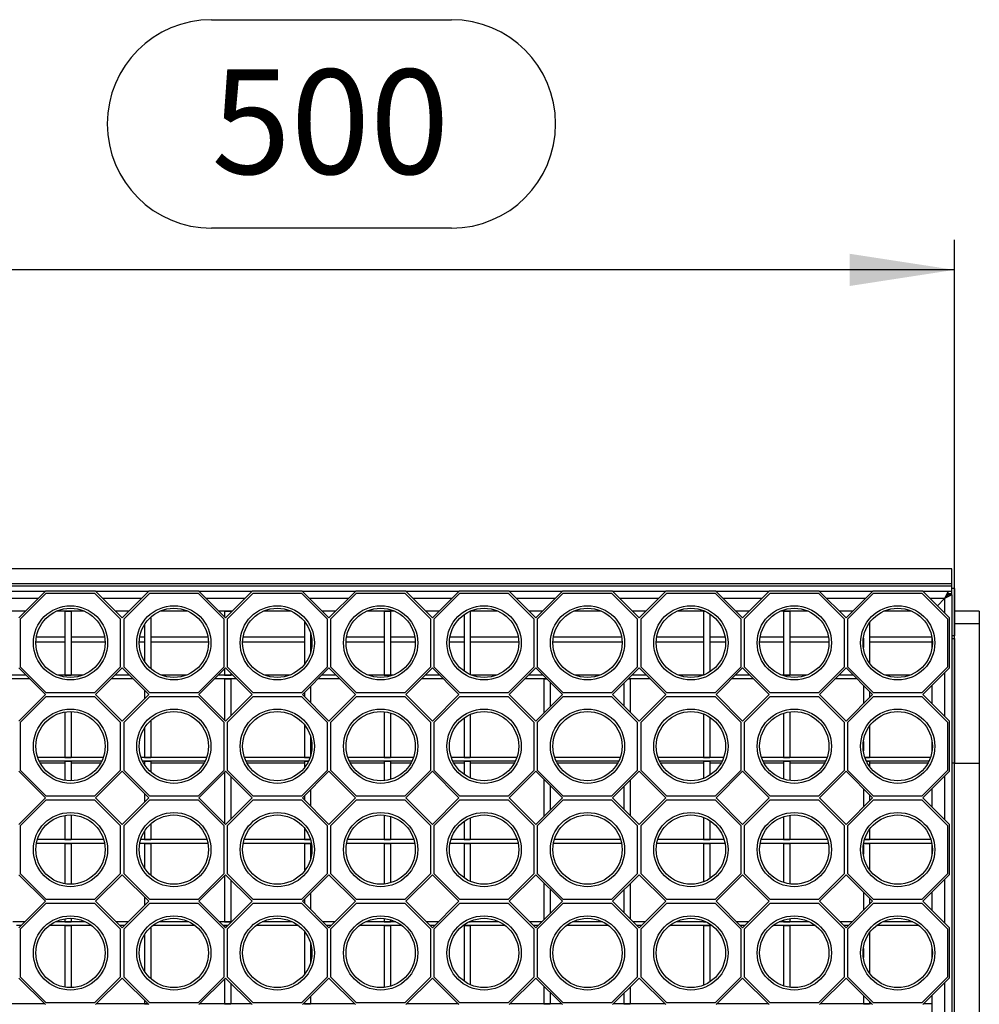
# Model space of a CAD drawing. Units: millimetres. Extents: x 84 to 4956, y 84 to 3480.
# Drawn here: x 1890 to 2275, y 852 to 1247 of the extents above; entities that cross this region are included whole.
import ezdxf

# ---------------------------------------------------------------- set-up
doc = ezdxf.new("R2010")
doc.units = ezdxf.units.MM
doc.header["$LTSCALE"] = 12
doc.layers.add('HAURATON_DIMENSIONING', color=1, linetype='Continuous')
doc.layers.add('HAURATON_PRODUCT_CONTOUR', color=7, linetype='Continuous', lineweight=25)
doc.styles.add('SLDTEXTSTYLE2', font='ARIAL.TTF', dxfattribs={"width": 0.948})
doc.dimstyles.new('SLDDIMSTYLE0', dxfattribs={"dimtxt": 42, "dimasz": 42, "dimexe": 0, "dimexo": 0.0625, "dimgap": 10.5, "dimtad": 1, "dimdec": 0, "dimrnd": 1e-09, "dimzin": 12, "dimdsep": 46, "dimtxsty": 'SLDTEXTSTYLE2', "dimsah": 1, "dimcen": 0.09, "dimadec": 0, "dimazin": 3, "dimtfac": 1, "dimtdec": 0, "dimtofl": 0, "dimtmove": 0, "dimatfit": 3, "dimfxl": 1, "dimfrac": 2, "dimtolj": 1, "dimtzin": 12, "dimarcsym": 0})

# ---------------------------------------------------------------- blocks, each defined once
blk = doc.blocks.new('_D_2')
at = {"layer": 'HAURATON_DIMENSIONING'}
for p, q in [((1967.32, 1246.9), (2063.57, 1246.9)), ((2063.57, 1163.19), (1967.32, 1163.19)), ((1765.45, 1026.45), (1765.45, 1158.45)), ((2265.45, 768.45), (2265.45, 1158.45)), ((2265.45, 1146.45), (1765.45, 1146.45))]:
    blk.add_line(p, q, dxfattribs=at)
for centre, start, end in [((1967.32, 1205.04), 90, 270), ((2063.57, 1205.04), 270, 90)]:
    blk.add_arc(centre, 41.85, start, end, dxfattribs=at)
for points in [[(1765.45, 1146.45), (1807.45, 1139.98), (1807.45, 1152.91)], [(2265.45, 1146.45), (2223.45, 1152.91), (2223.45, 1139.98)]]:
    blk.add_solid(points, dxfattribs=at)
at = {"layer": 'HAURATON_DIMENSIONING', "insert": (1967.32, 1226.95), "char_height": 42, "attachment_point": 1, "style": 'SLDTEXTSTYLE2'}
blk.add_mtext('500', dxfattribs=at)

msp = doc.modelspace()

# ---------------------------------------------------------------- linework, layer by layer
at = {"layer": 'HAURATON_PRODUCT_CONTOUR'}
for p, q in [((2264.45, 1026.45), (1266.45, 1026.45)), ((2264.45, 1020.45), (2264.45, 1026.45)), ((2264.45, 1020.45), (1266.45, 1020.45)), ((2264.45, 1019.45), (2264.45, 1020.45)), ((2264.45, 1019.45), (1266.45, 1019.45)), ((1900.52, 1017.35), (1879.38, 1017.35)), ((1900.67, 1017.49), (1889.95, 1006.77)), ((1890.7, 1006.39), (1901, 1016.69)), ((1920.73, 1017.49), (1900.67, 1017.49)), ((1901, 1016.69), (1920.4, 1016.69)), ((1920.4, 1016.69), (1930.7, 1006.39)), ((1931.45, 1006.77), (1920.73, 1017.49)), ((1942.02, 1017.35), (1920.88, 1017.35)), ((1942.17, 1017.49), (1931.45, 1006.77)), ((1932.2, 1006.39), (1942.5, 1016.69)), ((1962.23, 1017.49), (1942.17, 1017.49)), ((1942.5, 1016.69), (1961.9, 1016.69)), ((1961.9, 1016.69), (1972.2, 1006.39)), ((1972.95, 1006.77), (1962.23, 1017.49)), ((1983.52, 1017.35), (1962.38, 1017.35)), ((1983.67, 1017.49), (1972.95, 1006.77)), ((1973.7, 1006.39), (1984, 1016.69)), ((2003.73, 1017.49), (1983.67, 1017.49)), ((1984, 1016.69), (2003.4, 1016.69)), ((2003.4, 1016.69), (2013.7, 1006.39)), ((2014.45, 1006.77), (2003.73, 1017.49)), ((2025.02, 1017.35), (2003.88, 1017.35)), ((2025.17, 1017.49), (2014.45, 1006.77)), ((2015.2, 1006.39), (2025.5, 1016.69)), ((2045.23, 1017.49), (2025.17, 1017.49)), ((2025.5, 1016.69), (2044.9, 1016.69)), ((2044.9, 1016.69), (2055.2, 1006.39)), ((2055.95, 1006.77), (2045.23, 1017.49)), ((2066.52, 1017.35), (2045.38, 1017.35)), ((2066.67, 1017.49), (2055.95, 1006.77)), ((2056.7, 1006.39), (2067, 1016.69)), ((2086.73, 1017.49), (2066.67, 1017.49)), ((2067, 1016.69), (2086.4, 1016.69)), ((2086.4, 1016.69), (2096.7, 1006.39)), ((2097.45, 1006.77), (2086.73, 1017.49)), ((2108.02, 1017.35), (2086.88, 1017.35)), ((2108.17, 1017.49), (2097.45, 1006.77)), ((2098.2, 1006.39), (2108.5, 1016.69)), ((2128.23, 1017.49), (2108.17, 1017.49)), ((2108.5, 1016.69), (2127.9, 1016.69)), ((2127.9, 1016.69), (2138.2, 1006.39)), ((2138.95, 1006.77), (2128.23, 1017.49)), ((2149.52, 1017.35), (2128.38, 1017.35)), ((2149.67, 1017.49), (2138.95, 1006.77)), ((2139.7, 1006.39), (2150, 1016.69)), ((2169.73, 1017.49), (2149.67, 1017.49)), ((2150, 1016.69), (2169.4, 1016.69)), ((2169.4, 1016.69), (2179.7, 1006.39)), ((2180.45, 1006.77), (2169.73, 1017.49)), ((2191.02, 1017.35), (2169.88, 1017.35)), ((2191.17, 1017.49), (2180.45, 1006.77)), ((2181.2, 1006.39), (2191.5, 1016.69)), ((2211.23, 1017.49), (2191.17, 1017.49)), ((2191.5, 1016.69), (2210.9, 1016.69)), ((2210.9, 1016.69), (2221.2, 1006.39)), ((2221.95, 1006.77), (2211.23, 1017.49)), ((2232.52, 1017.35), (2211.38, 1017.35)), ((2232.67, 1017.49), (2221.95, 1006.77)), ((2222.7, 1006.39), (2233, 1016.69)), ((2252.73, 1017.49), (2232.67, 1017.49)), ((2233, 1016.69), (2252.4, 1016.69)), ((2252.4, 1016.69), (2262.7, 1006.39)), ((2263.5, 1006.72), (2252.73, 1017.49)), ((2264.45, 1017.35), (2252.88, 1017.35)), ((2262.9, 1017.35), (2261.45, 1014.45)), ((2262.95, 1015.95), (2262.95, 1017.35)), ((2264.45, 1016.35), (2262.95, 1016.35)), ((2264.45, 1017.35), (2264.45, 1019.45)), ((2265.45, 1018.45), (2264.45, 1018.45)), ((2264.45, 1016.35), (2264.45, 1017.35)), ((2264.45, 1015.95), (2264.45, 1016.35)), ((2265.45, 1018.45), (2265.45, 999.45)), ((1897.62, 1014.45), (1882.28, 1014.45)), ((1939.12, 1014.45), (1923.78, 1014.45)), ((1980.62, 1014.45), (1965.28, 1014.45)), ((2022.12, 1014.45), (2006.78, 1014.45)), ((2063.62, 1014.45), (2048.28, 1014.45)), ((2105.12, 1014.45), (2089.78, 1014.45)), ((2146.62, 1014.45), (2131.28, 1014.45)), ((2188.12, 1014.45), (2172.78, 1014.45)), ((2229.62, 1014.45), (2214.28, 1014.45)), ((2261.45, 1014.45), (2255.78, 1014.45)), ((2258.61, 1011.61), (2261.45, 1014.45)), ((2264.45, 1015.95), (2261.45, 1014.45)), ((2262.95, 1015.95), (2261.45, 1014.45)), ((2261.45, 1014.45), (2261.45, 1008.78)), ((2262.95, 1015.95), (2264.45, 1015.95)), ((2264.45, 1015.95), (2264.45, 520.95)), ((1892.62, 1009.45), (1887.28, 1009.45)), ((1916.23, 1009.45), (1905.17, 1009.45)), ((1908.42, 1009.45), (1910.92, 1009.45)), ((1908.42, 1009.45), (1908.42, 983.7)), ((1910.92, 1009.45), (1910.92, 983.7)), ((1934.12, 1009.45), (1928.78, 1009.45)), ((1957.73, 1009.45), (1946.67, 1009.45)), ((1975.62, 1009.45), (1970.28, 1009.45)), ((1972.52, 1009.45), (1975.02, 1009.45)), ((1972.52, 1009.45), (1972.52, 1007.2)), ((1975.02, 1009.45), (1975.02, 1008.84)), ((1999.23, 1009.45), (1988.17, 1009.45)), ((2017.12, 1009.45), (2011.78, 1009.45)), ((2040.73, 1009.45), (2029.67, 1009.45)), ((2036.62, 1009.45), (2039.12, 1009.45)), ((2036.62, 1009.45), (2036.62, 983.7)), ((2039.12, 1009.45), (2039.12, 983.7)), ((2058.62, 1009.45), (2053.28, 1009.45)), ((2071.17, 1009.45), (2071.17, 1009.45)), ((2071.17, 1009.45), (2071.17, 983.94)), ((2082.23, 1009.45), (2071.17, 1009.45)), ((2100.12, 1009.45), (2094.78, 1009.45)), ((2123.73, 1009.45), (2112.67, 1009.45)), ((2141.62, 1009.45), (2136.28, 1009.45)), ((2165.23, 1009.45), (2154.17, 1009.45)), ((2164.82, 1009.45), (2165.23, 1009.45)), ((2164.82, 1009.45), (2164.82, 983.77)), ((2167.32, 1008.32), (2167.32, 985.07)), ((2183.12, 1009.45), (2177.78, 1009.45)), ((2206.73, 1009.45), (2195.67, 1009.45)), ((2196.87, 1009.45), (2199.37, 1009.45)), ((2196.87, 1009.45), (2196.87, 983.7)), ((2199.37, 1009.45), (2199.37, 983.7)), ((2224.62, 1009.45), (2219.28, 1009.45)), ((2248.23, 1009.45), (2237.17, 1009.45)), ((2275.45, 1009.45), (2265.45, 1009.45)), ((2275.45, 1009.45), (2275.45, 1004.45)), ((1890.7, 986.99), (1890.7, 1006.39)), ((1930.7, 1006.39), (1930.7, 986.99)), ((1932.2, 986.99), (1932.2, 1006.39)), ((1940.47, 1004.15), (1940.47, 989.23)), ((1942.97, 1007.09), (1942.97, 986.3)), ((1972.2, 1006.39), (1972.2, 986.99)), ((1973.7, 986.99), (1973.7, 1006.39)), ((2004.57, 1005.35), (2004.57, 988.03)), ((2013.7, 1006.39), (2013.7, 986.99)), ((2015.2, 986.99), (2015.2, 1006.39)), ((2055.2, 1006.39), (2055.2, 986.99)), ((2056.7, 986.99), (2056.7, 1006.39)), ((2068.67, 1008.04), (2068.67, 985.34)), ((2096.7, 1006.39), (2096.7, 986.99)), ((2098.2, 986.99), (2098.2, 1006.39)), ((2138.2, 1006.39), (2138.2, 986.99)), ((2139.7, 986.99), (2139.7, 1006.39)), ((2179.7, 1006.39), (2179.7, 986.99)), ((2181.2, 986.99), (2181.2, 1006.39)), ((2221.2, 1006.39), (2221.2, 986.99)), ((2222.7, 986.99), (2222.7, 1006.39)), ((2231.42, 1004.82), (2231.42, 988.57)), ((2262.7, 1006.39), (2262.7, 986.99)), ((2263.5, 986.66), (2263.5, 1006.72)), ((2265.45, 1004.45), (2275.45, 1004.45)), ((2275.45, 1004.45), (2275.45, 948.45)), ((2007.07, 1000.49), (2007.07, 992.89)), ((1896.8, 997.04), (1908.42, 997.04)), ((1908.42, 999.04), (1897, 999.04)), ((1924.4, 999.04), (1910.92, 999.04)), ((1910.92, 997.04), (1924.6, 997.04)), ((1938.3, 997.04), (1940.47, 997.04)), ((1940.47, 999.04), (1938.5, 999.04)), ((1965.9, 999.04), (1942.97, 999.04)), ((1942.97, 997.04), (1966.1, 997.04)), ((1979.8, 997.04), (2004.57, 997.04)), ((2004.57, 999.04), (1980, 999.04)), ((2007.4, 999.04), (2007.07, 999.04)), ((2007.07, 997.04), (2007.6, 997.04)), ((2021.3, 997.04), (2036.62, 997.04)), ((2036.62, 999.04), (2021.5, 999.04)), ((2048.9, 999.04), (2039.12, 999.04)), ((2039.12, 997.04), (2049.1, 997.04)), ((2062.8, 997.04), (2068.67, 997.04)), ((2068.67, 999.04), (2063, 999.04)), ((2090.4, 999.04), (2071.17, 999.04)), ((2071.17, 997.04), (2090.6, 997.04)), ((2104.3, 997.04), (2132.1, 997.04)), ((2131.9, 999.04), (2104.5, 999.04)), ((2145.8, 997.04), (2164.82, 997.04)), ((2164.82, 999.04), (2146, 999.04)), ((2173.4, 999.04), (2167.32, 999.04)), ((2167.32, 997.04), (2173.6, 997.04)), ((2187.3, 997.04), (2196.87, 997.04)), ((2196.87, 999.04), (2187.5, 999.04)), ((2214.9, 999.04), (2199.37, 999.04)), ((2199.37, 997.04), (2215.1, 997.04)), ((2228.8, 997.04), (2228.92, 997.04)), ((2228.92, 998.53), (2228.92, 994.86)), ((2256.4, 999.04), (2231.42, 999.04)), ((2231.42, 997.04), (2256.45, 997.04)), ((2256.45, 998.76), (2256.45, 994.63)), ((2265.45, 999.45), (2264.45, 999.45)), ((2264.45, 998.45), (2265.45, 998.45)), ((2265.45, 998.45), (2265.45, 999.45)), ((2265.45, 998.45), (2265.45, 948.45)), ((1889.95, 986.61), (1900.62, 975.94)), ((1901, 976.69), (1890.7, 986.99)), ((1930.7, 986.99), (1920.4, 976.69)), ((1920.78, 975.94), (1931.45, 986.61)), ((1931.45, 986.61), (1942.12, 975.94)), ((1942.5, 976.69), (1932.2, 986.99)), ((1972.2, 986.99), (1961.9, 976.69)), ((1962.28, 975.94), (1972.95, 986.61)), ((1972.52, 986.18), (1972.52, 983.7)), ((1972.95, 986.61), (1983.62, 975.94)), ((1984, 976.69), (1973.7, 986.99)), ((1975.02, 984.54), (1975.02, 983.7)), ((2013.7, 986.99), (2003.4, 976.69)), ((2003.78, 975.94), (2014.45, 986.61)), ((2014.45, 986.61), (2025.12, 975.94)), ((2025.5, 976.69), (2015.2, 986.99)), ((2055.2, 986.99), (2044.9, 976.69)), ((2045.28, 975.94), (2055.95, 986.61)), ((2055.95, 986.61), (2066.62, 975.94)), ((2067, 976.69), (2056.7, 986.99)), ((2096.7, 986.99), (2086.4, 976.69)), ((2086.78, 975.94), (2097.45, 986.61)), ((2097.45, 986.61), (2108.12, 975.94)), ((2108.5, 976.69), (2098.2, 986.99)), ((2138.2, 986.99), (2127.9, 976.69)), ((2128.28, 975.94), (2138.95, 986.61)), ((2138.95, 986.61), (2149.62, 975.94)), ((2150, 976.69), (2139.7, 986.99)), ((2179.7, 986.99), (2169.4, 976.69)), ((2169.78, 975.94), (2180.45, 986.61)), ((2180.45, 986.61), (2191.12, 975.94)), ((2191.5, 976.69), (2181.2, 986.99)), ((2221.2, 986.99), (2210.9, 976.69)), ((2211.28, 975.94), (2221.95, 986.61)), ((2221.95, 986.61), (2232.62, 975.94)), ((2233, 976.69), (2222.7, 986.99)), ((2262.7, 986.99), (2252.4, 976.69)), ((2252.78, 975.94), (2263.5, 986.66)), ((2261.45, 984.61), (2261.45, 967.28)), ((1894.37, 982.2), (1885.53, 982.2)), ((1892.87, 983.7), (1887.03, 983.7)), ((1915.63, 983.7), (1905.77, 983.7)), ((1908.42, 983.7), (1910.92, 983.7)), ((1935.87, 982.2), (1927.03, 982.2)), ((1934.37, 983.7), (1928.53, 983.7)), ((1957.13, 983.7), (1947.27, 983.7)), ((1977.37, 982.2), (1968.53, 982.2)), ((1975.87, 983.7), (1970.03, 983.7)), ((1972.52, 983.7), (1975.02, 983.7)), ((1972.52, 982.2), (1975.02, 982.2)), ((1972.52, 982.2), (1972.52, 965.7)), ((1975.02, 982.2), (1975.02, 967.34)), ((1998.63, 983.7), (1988.77, 983.7)), ((2018.87, 982.2), (2010.03, 982.2)), ((2017.37, 983.7), (2011.53, 983.7)), ((2040.13, 983.7), (2030.27, 983.7)), ((2036.62, 983.7), (2039.12, 983.7)), ((2060.37, 982.2), (2051.53, 982.2)), ((2058.87, 983.7), (2053.03, 983.7)), ((2081.63, 983.7), (2071.77, 983.7)), ((2101.87, 982.2), (2093.03, 982.2)), ((2100.37, 983.7), (2094.53, 983.7)), ((2100.72, 982.2), (2101.87, 982.2)), ((2100.72, 982.2), (2100.72, 968.54)), ((2103.22, 980.84), (2103.22, 971.04)), ((2123.13, 983.7), (2113.27, 983.7)), ((2132.77, 980.43), (2132.77, 971.45)), ((2143.37, 982.2), (2134.53, 982.2)), ((2134.53, 982.2), (2135.27, 982.2)), ((2135.27, 982.2), (2135.27, 968.95)), ((2141.87, 983.7), (2136.03, 983.7)), ((2164.63, 983.7), (2154.77, 983.7)), ((2184.87, 982.2), (2176.03, 982.2)), ((2183.37, 983.7), (2177.53, 983.7)), ((2206.13, 983.7), (2196.27, 983.7)), ((2196.87, 983.7), (2199.37, 983.7)), ((2226.37, 982.2), (2217.53, 982.2)), ((2224.87, 983.7), (2219.03, 983.7)), ((2247.63, 983.7), (2237.77, 983.7)), ((1920.4, 976.69), (1901, 976.69)), ((1940.47, 977.59), (1940.47, 974.29)), ((1961.9, 976.69), (1942.5, 976.69)), ((2003.4, 976.69), (1984, 976.69)), ((2004.57, 976.73), (2004.57, 975.15)), ((2007.07, 979.23), (2007.07, 972.65)), ((2044.9, 976.69), (2025.5, 976.69)), ((2086.4, 976.69), (2067, 976.69)), ((2127.9, 976.69), (2108.5, 976.69)), ((2169.4, 976.69), (2150, 976.69)), ((2210.9, 976.69), (2191.5, 976.69)), ((2228.92, 979.64), (2228.92, 972.24)), ((2231.42, 977.14), (2231.42, 974.74)), ((2252.4, 976.69), (2233, 976.69)), ((2256.45, 979.61), (2256.45, 972.28)), ((1900.62, 975.94), (1889.95, 965.27)), ((1890.7, 964.89), (1901, 975.19)), ((1901, 975.19), (1920.4, 975.19)), ((1920.4, 975.19), (1930.7, 964.89)), ((1931.45, 965.27), (1920.78, 975.94)), ((1942.12, 975.94), (1931.45, 965.27)), ((1932.2, 964.89), (1942.5, 975.19)), ((1942.5, 975.19), (1961.9, 975.19)), ((1961.9, 975.19), (1972.2, 964.89)), ((1972.95, 965.27), (1962.28, 975.94)), ((1983.62, 975.94), (1972.95, 965.27)), ((1973.7, 964.89), (1984, 975.19)), ((1984, 975.19), (2003.4, 975.19)), ((2003.4, 975.19), (2013.7, 964.89)), ((2014.45, 965.27), (2003.78, 975.94)), ((2025.12, 975.94), (2014.45, 965.27)), ((2015.2, 964.89), (2025.5, 975.19)), ((2025.5, 975.19), (2044.9, 975.19)), ((2044.9, 975.19), (2055.2, 964.89)), ((2055.95, 965.27), (2045.28, 975.94)), ((2066.62, 975.94), (2055.95, 965.27)), ((2056.7, 964.89), (2067, 975.19)), ((2067, 975.19), (2086.4, 975.19)), ((2086.4, 975.19), (2096.7, 964.89)), ((2097.45, 965.27), (2086.78, 975.94)), ((2108.12, 975.94), (2097.45, 965.27)), ((2098.2, 964.89), (2108.5, 975.19)), ((2108.5, 975.19), (2127.9, 975.19)), ((2127.9, 975.19), (2138.2, 964.89)), ((2138.95, 965.27), (2128.28, 975.94)), ((2149.62, 975.94), (2138.95, 965.27)), ((2139.7, 964.89), (2150, 975.19)), ((2150, 975.19), (2169.4, 975.19)), ((2169.4, 975.19), (2179.7, 964.89)), ((2180.45, 965.27), (2169.78, 975.94)), ((2191.12, 975.94), (2180.45, 965.27)), ((2181.2, 964.89), (2191.5, 975.19)), ((2191.5, 975.19), (2210.9, 975.19)), ((2210.9, 975.19), (2221.2, 964.89)), ((2221.95, 965.27), (2211.28, 975.94)), ((2232.62, 975.94), (2221.95, 965.27)), ((2222.7, 964.89), (2233, 975.19)), ((2233, 975.19), (2252.4, 975.19)), ((2252.4, 975.19), (2262.7, 964.89)), ((2263.5, 965.22), (2252.78, 975.94)), ((1908.42, 968.9), (1908.42, 950.7)), ((1910.92, 969.09), (1910.92, 950.7)), ((2036.62, 969.02), (2036.62, 950.7)), ((2199.37, 968.97), (2199.37, 950.7)), ((1890.7, 945.49), (1890.7, 964.89)), ((1930.7, 964.89), (1930.7, 945.49)), ((1932.2, 945.49), (1932.2, 964.89)), ((1942.97, 965.59), (1942.97, 950.7)), ((1972.2, 964.89), (1972.2, 945.49)), ((1973.7, 945.49), (1973.7, 964.89)), ((2013.7, 964.89), (2013.7, 945.49)), ((2015.2, 945.49), (2015.2, 964.89)), ((2039.12, 968.53), (2039.12, 950.7)), ((2055.2, 964.89), (2055.2, 945.49)), ((2056.7, 945.49), (2056.7, 964.89)), ((2068.67, 966.54), (2068.67, 950.7)), ((2071.17, 967.95), (2071.17, 950.7)), ((2096.7, 964.89), (2096.7, 945.49)), ((2098.2, 945.49), (2098.2, 964.89)), ((2138.2, 964.89), (2138.2, 945.49)), ((2139.7, 945.49), (2139.7, 964.89)), ((2164.82, 968.11), (2164.82, 950.7)), ((2167.32, 966.82), (2167.32, 950.7)), ((2179.7, 964.89), (2179.7, 945.49)), ((2181.2, 945.49), (2181.2, 964.89)), ((2196.87, 968.4), (2196.87, 950.7)), ((2221.2, 964.89), (2221.2, 945.49)), ((2222.7, 945.49), (2222.7, 964.89)), ((2262.7, 964.89), (2262.7, 945.49)), ((2263.5, 945.16), (2263.5, 965.22)), ((1940.47, 962.65), (1940.47, 950.7)), ((2004.57, 963.85), (2004.57, 950.7)), ((2231.42, 963.32), (2231.42, 950.7)), ((2007.07, 958.99), (2007.07, 951.39)), ((2228.92, 957.03), (2228.92, 953.36)), ((2256.45, 957.26), (2256.45, 953.13)), ((1923.85, 950.7), (1897.55, 950.7)), ((1923.24, 949.2), (1898.16, 949.2)), ((1908.42, 950.7), (1910.92, 950.7)), ((1908.42, 949.2), (1910.92, 949.2)), ((1908.42, 949.2), (1908.42, 941.48)), ((1910.92, 949.2), (1910.92, 941.29)), ((1965.35, 950.7), (1939.05, 950.7)), ((1964.74, 949.2), (1939.66, 949.2)), ((1940.47, 950.7), (1942.97, 950.7)), ((1940.47, 949.2), (1942.97, 949.2)), ((1940.47, 949.2), (1940.47, 947.73)), ((1942.97, 949.2), (1942.97, 944.8)), ((2006.85, 950.7), (1980.55, 950.7)), ((2006.24, 949.2), (1981.16, 949.2)), ((2004.57, 950.7), (2006.85, 950.7)), ((2004.57, 949.2), (2006.24, 949.2)), ((2004.57, 949.2), (2004.57, 946.53)), ((2048.35, 950.7), (2022.05, 950.7)), ((2047.74, 949.2), (2022.66, 949.2)), ((2036.62, 950.7), (2039.12, 950.7)), ((2036.62, 949.2), (2039.12, 949.2)), ((2036.62, 949.2), (2036.62, 941.36)), ((2039.12, 949.2), (2039.12, 941.86)), ((2089.85, 950.7), (2063.55, 950.7)), ((2089.24, 949.2), (2064.16, 949.2)), ((2068.67, 950.7), (2071.17, 950.7)), ((2068.67, 949.2), (2071.17, 949.2)), ((2068.67, 949.2), (2068.67, 943.84)), ((2071.17, 949.2), (2071.17, 942.44)), ((2131.35, 950.7), (2105.05, 950.7)), ((2130.74, 949.2), (2105.66, 949.2)), ((2172.85, 950.7), (2146.55, 950.7)), ((2172.24, 949.2), (2147.16, 949.2)), ((2164.82, 950.7), (2167.32, 950.7)), ((2164.82, 949.2), (2167.32, 949.2)), ((2164.82, 949.2), (2164.82, 942.27)), ((2167.32, 949.2), (2167.32, 943.57)), ((2214.35, 950.7), (2188.05, 950.7)), ((2213.74, 949.2), (2188.66, 949.2)), ((2196.87, 950.7), (2199.37, 950.7)), ((2196.87, 949.2), (2199.37, 949.2)), ((2196.87, 949.2), (2196.87, 941.98)), ((2199.37, 949.2), (2199.37, 941.41)), ((2255.85, 950.7), (2229.55, 950.7)), ((2229.55, 950.7), (2231.42, 950.7)), ((2255.24, 949.2), (2230.16, 949.2)), ((2230.16, 949.2), (2231.42, 949.2)), ((2231.42, 949.2), (2231.42, 947.07)), ((1889.95, 945.11), (1900.62, 934.44)), ((1901, 935.19), (1890.7, 945.49)), ((1908.42, 948.45), (1898.55, 948.45)), ((1922.85, 948.45), (1910.92, 948.45)), ((1930.7, 945.49), (1920.4, 935.19)), ((1920.78, 934.44), (1931.45, 945.11)), ((1931.45, 945.11), (1942.12, 934.44)), ((1942.5, 935.19), (1932.2, 945.49)), ((1940.47, 948.45), (1940.05, 948.45)), ((1964.35, 948.45), (1942.97, 948.45)), ((1972.2, 945.49), (1961.9, 935.19)), ((1962.28, 934.44), (1972.95, 945.11)), ((1972.95, 945.11), (1983.62, 934.44)), ((1984, 935.19), (1973.7, 945.49)), ((2004.57, 948.45), (1981.55, 948.45)), ((2013.7, 945.49), (2003.4, 935.19)), ((2003.78, 934.44), (2014.45, 945.11)), ((2014.45, 945.11), (2025.12, 934.44)), ((2025.5, 935.19), (2015.2, 945.49)), ((2036.62, 948.45), (2023.05, 948.45)), ((2047.35, 948.45), (2039.12, 948.45)), ((2055.2, 945.49), (2044.9, 935.19)), ((2045.28, 934.44), (2055.95, 945.11)), ((2055.95, 945.11), (2066.62, 934.44)), ((2067, 935.19), (2056.7, 945.49)), ((2068.67, 948.45), (2064.55, 948.45)), ((2088.85, 948.45), (2071.17, 948.45)), ((2096.7, 945.49), (2086.4, 935.19)), ((2086.78, 934.44), (2097.45, 945.11)), ((2097.45, 945.11), (2108.12, 934.44)), ((2108.5, 935.19), (2098.2, 945.49)), ((2130.35, 948.45), (2106.05, 948.45)), ((2138.2, 945.49), (2127.9, 935.19)), ((2128.28, 934.44), (2138.95, 945.11)), ((2138.95, 945.11), (2149.62, 934.44)), ((2150, 935.19), (2139.7, 945.49)), ((2164.82, 948.45), (2147.55, 948.45)), ((2171.85, 948.45), (2167.32, 948.45)), ((2179.7, 945.49), (2169.4, 935.19)), ((2169.78, 934.44), (2180.45, 945.11)), ((2180.45, 945.11), (2191.12, 934.44)), ((2191.5, 935.19), (2181.2, 945.49)), ((2196.87, 948.45), (2189.05, 948.45)), ((2213.35, 948.45), (2199.37, 948.45)), ((2221.2, 945.49), (2210.9, 935.19)), ((2211.28, 934.44), (2221.95, 945.11)), ((2221.95, 945.11), (2232.62, 934.44)), ((2233, 935.19), (2222.7, 945.49)), ((2254.85, 948.45), (2231.42, 948.45)), ((2262.7, 945.49), (2252.4, 935.19)), ((2252.78, 934.44), (2263.5, 945.16)), ((2265.45, 948.45), (2264.45, 948.45)), ((2265.45, 948.45), (2275.45, 948.45)), ((2265.45, 588.45), (2265.45, 948.45)), ((2275.45, 948.45), (2275.45, 588.45)), ((1972.52, 944.68), (1972.52, 924.2)), ((1975.02, 943.04), (1975.02, 925.84)), ((2100.72, 941.84), (2100.72, 927.04)), ((2135.27, 941.43), (2135.27, 927.45)), ((2261.45, 943.11), (2261.45, 925.78)), ((2007.07, 937.73), (2007.07, 931.15)), ((2103.22, 939.34), (2103.22, 929.54)), ((2132.77, 938.93), (2132.77, 929.95)), ((2228.92, 938.14), (2228.92, 930.74)), ((2256.45, 938.11), (2256.45, 930.78)), ((1900.62, 934.44), (1889.95, 923.77)), ((1890.7, 923.39), (1901, 933.69)), ((1920.4, 935.19), (1901, 935.19)), ((1901, 933.69), (1920.4, 933.69)), ((1920.4, 933.69), (1930.7, 923.39)), ((1931.45, 923.77), (1920.78, 934.44)), ((1942.12, 934.44), (1931.45, 923.77)), ((1932.2, 923.39), (1942.5, 933.69)), ((1940.47, 936.09), (1940.47, 932.79)), ((1961.9, 935.19), (1942.5, 935.19)), ((1942.5, 933.69), (1961.9, 933.69)), ((1961.9, 933.69), (1972.2, 923.39)), ((1972.95, 923.77), (1962.28, 934.44)), ((1983.62, 934.44), (1972.95, 923.77)), ((1973.7, 923.39), (1984, 933.69)), ((2003.4, 935.19), (1984, 935.19)), ((1984, 933.69), (2003.4, 933.69)), ((2003.4, 933.69), (2013.7, 923.39)), ((2014.45, 923.77), (2003.78, 934.44)), ((2004.57, 935.23), (2004.57, 933.65)), ((2025.12, 934.44), (2014.45, 923.77)), ((2015.2, 923.39), (2025.5, 933.69)), ((2044.9, 935.19), (2025.5, 935.19)), ((2025.5, 933.69), (2044.9, 933.69)), ((2044.9, 933.69), (2055.2, 923.39)), ((2055.95, 923.77), (2045.28, 934.44)), ((2066.62, 934.44), (2055.95, 923.77)), ((2056.7, 923.39), (2067, 933.69)), ((2086.4, 935.19), (2067, 935.19)), ((2067, 933.69), (2086.4, 933.69)), ((2086.4, 933.69), (2096.7, 923.39)), ((2097.45, 923.77), (2086.78, 934.44)), ((2108.12, 934.44), (2097.45, 923.77)), ((2098.2, 923.39), (2108.5, 933.69)), ((2127.9, 935.19), (2108.5, 935.19)), ((2108.5, 933.69), (2127.9, 933.69)), ((2127.9, 933.69), (2138.2, 923.39)), ((2138.95, 923.77), (2128.28, 934.44)), ((2149.62, 934.44), (2138.95, 923.77)), ((2139.7, 923.39), (2150, 933.69)), ((2169.4, 935.19), (2150, 935.19)), ((2150, 933.69), (2169.4, 933.69)), ((2169.4, 933.69), (2179.7, 923.39)), ((2180.45, 923.77), (2169.78, 934.44)), ((2191.12, 934.44), (2180.45, 923.77)), ((2181.2, 923.39), (2191.5, 933.69)), ((2210.9, 935.19), (2191.5, 935.19)), ((2191.5, 933.69), (2210.9, 933.69)), ((2210.9, 933.69), (2221.2, 923.39)), ((2221.95, 923.77), (2211.28, 934.44)), ((2232.62, 934.44), (2221.95, 923.77)), ((2222.7, 923.39), (2233, 933.69)), ((2231.42, 935.64), (2231.42, 933.24)), ((2252.4, 935.19), (2233, 935.19)), ((2233, 933.69), (2252.4, 933.69)), ((2252.4, 933.69), (2262.7, 923.39)), ((2263.5, 923.72), (2252.78, 934.44)), ((1908.42, 927.4), (1908.42, 917.7)), ((1910.92, 927.59), (1910.92, 917.7)), ((2036.62, 927.52), (2036.62, 917.7)), ((2039.12, 927.03), (2039.12, 917.7)), ((2071.17, 926.45), (2071.17, 917.7)), ((2164.82, 926.61), (2164.82, 917.7)), ((2167.32, 925.32), (2167.32, 917.7)), ((2196.87, 926.9), (2196.87, 917.7)), ((2199.37, 927.47), (2199.37, 917.7)), ((1890.7, 903.99), (1890.7, 923.39)), ((1930.7, 923.39), (1930.7, 903.99)), ((1932.2, 903.99), (1932.2, 923.39)), ((1940.47, 921.15), (1940.47, 917.7)), ((1942.97, 924.09), (1942.97, 917.7)), ((1972.2, 923.39), (1972.2, 903.99)), ((1973.7, 903.99), (1973.7, 923.39)), ((2004.57, 922.35), (2004.57, 917.7)), ((2013.7, 923.39), (2013.7, 903.99)), ((2015.2, 903.99), (2015.2, 923.39)), ((2055.2, 923.39), (2055.2, 903.99)), ((2056.7, 903.99), (2056.7, 923.39)), ((2068.67, 925.04), (2068.67, 917.7)), ((2096.7, 923.39), (2096.7, 903.99)), ((2098.2, 903.99), (2098.2, 923.39)), ((2138.2, 923.39), (2138.2, 903.99)), ((2139.7, 903.99), (2139.7, 923.39)), ((2179.7, 923.39), (2179.7, 903.99)), ((2181.2, 903.99), (2181.2, 923.39)), ((2221.2, 923.39), (2221.2, 903.99)), ((2222.7, 903.99), (2222.7, 923.39)), ((2231.42, 921.82), (2231.42, 917.7)), ((2262.7, 923.39), (2262.7, 903.99)), ((2263.5, 903.66), (2263.5, 923.72)), ((1924.01, 917.7), (1897.39, 917.7)), ((1908.42, 917.7), (1910.92, 917.7)), ((1965.51, 917.7), (1938.89, 917.7)), ((1940.47, 917.7), (1942.97, 917.7)), ((2007.01, 917.7), (1980.39, 917.7)), ((2004.57, 917.7), (2007.01, 917.7)), ((2048.51, 917.7), (2021.89, 917.7)), ((2036.62, 917.7), (2039.12, 917.7)), ((2090.01, 917.7), (2063.39, 917.7)), ((2068.67, 917.7), (2071.17, 917.7)), ((2131.51, 917.7), (2104.89, 917.7)), ((2173.01, 917.7), (2146.39, 917.7)), ((2164.82, 917.7), (2167.32, 917.7)), ((2214.51, 917.7), (2187.89, 917.7)), ((2196.87, 917.7), (2199.37, 917.7)), ((2256.01, 917.7), (2229.39, 917.7)), ((2229.39, 917.7), (2231.42, 917.7)), ((1924.37, 916.2), (1897.03, 916.2)), ((1908.42, 916.2), (1910.92, 916.2)), ((1908.42, 916.2), (1908.42, 899.98)), ((1910.92, 916.2), (1910.92, 899.79)), ((1965.87, 916.2), (1938.53, 916.2)), ((1940.47, 916.2), (1942.97, 916.2)), ((1940.47, 916.2), (1940.47, 906.23)), ((1942.97, 916.2), (1942.97, 903.3)), ((2007.37, 916.2), (1980.03, 916.2)), ((2004.57, 916.2), (2007.07, 916.2)), ((2004.57, 916.2), (2004.57, 905.03)), ((2007.07, 916.2), (2007.07, 909.89)), ((2048.87, 916.2), (2021.53, 916.2)), ((2036.62, 916.2), (2039.12, 916.2)), ((2036.62, 916.2), (2036.62, 899.86)), ((2039.12, 916.2), (2039.12, 900.36)), ((2090.37, 916.2), (2063.03, 916.2)), ((2068.67, 916.2), (2071.17, 916.2)), ((2068.67, 916.2), (2068.67, 902.34)), ((2071.17, 916.2), (2071.17, 900.94)), ((2131.87, 916.2), (2104.53, 916.2)), ((2173.37, 916.2), (2146.03, 916.2)), ((2164.82, 916.2), (2167.32, 916.2)), ((2164.82, 916.2), (2164.82, 900.77)), ((2167.32, 916.2), (2167.32, 902.07)), ((2214.87, 916.2), (2187.53, 916.2)), ((2196.87, 916.2), (2199.37, 916.2)), ((2196.87, 916.2), (2196.87, 900.48)), ((2199.37, 916.2), (2199.37, 899.91)), ((2228.92, 915.53), (2228.92, 911.86)), ((2256.37, 916.2), (2229.03, 916.2)), ((2229.03, 916.2), (2231.42, 916.2)), ((2231.42, 916.2), (2231.42, 905.57)), ((2256.45, 915.76), (2256.45, 911.63)), ((1889.95, 903.61), (1900.62, 892.94)), ((1901, 893.69), (1890.7, 903.99)), ((1930.7, 903.99), (1920.4, 893.69)), ((1920.78, 892.94), (1931.45, 903.61)), ((1931.45, 903.61), (1942.12, 892.94)), ((1942.5, 893.69), (1932.2, 903.99)), ((1972.2, 903.99), (1961.9, 893.69)), ((1962.28, 892.94), (1972.95, 903.61)), ((1972.52, 903.18), (1972.52, 884.7)), ((1972.95, 903.61), (1983.62, 892.94)), ((1984, 893.69), (1973.7, 903.99)), ((1975.02, 901.54), (1975.02, 884.7)), ((2013.7, 903.99), (2003.4, 893.69)), ((2003.78, 892.94), (2014.45, 903.61)), ((2014.45, 903.61), (2025.12, 892.94)), ((2025.5, 893.69), (2015.2, 903.99)), ((2055.2, 903.99), (2044.9, 893.69)), ((2045.28, 892.94), (2055.95, 903.61)), ((2055.95, 903.61), (2066.62, 892.94)), ((2067, 893.69), (2056.7, 903.99)), ((2096.7, 903.99), (2086.4, 893.69)), ((2086.78, 892.94), (2097.45, 903.61)), ((2097.45, 903.61), (2108.12, 892.94)), ((2108.5, 893.69), (2098.2, 903.99)), ((2138.2, 903.99), (2127.9, 893.69)), ((2128.28, 892.94), (2138.95, 903.61)), ((2138.95, 903.61), (2149.62, 892.94)), ((2150, 893.69), (2139.7, 903.99)), ((2179.7, 903.99), (2169.4, 893.69)), ((2169.78, 892.94), (2180.45, 903.61)), ((2180.45, 903.61), (2191.12, 892.94)), ((2191.5, 893.69), (2181.2, 903.99)), ((2221.2, 903.99), (2210.9, 893.69)), ((2211.28, 892.94), (2221.95, 903.61)), ((2221.95, 903.61), (2232.62, 892.94)), ((2233, 893.69), (2222.7, 903.99)), ((2262.7, 903.99), (2252.4, 893.69)), ((2252.78, 892.94), (2263.5, 903.66)), ((2261.45, 901.61), (2261.45, 884.28)), ((2100.72, 900.34), (2100.72, 885.54)), ((2103.22, 897.84), (2103.22, 888.04)), ((2132.77, 897.43), (2132.77, 888.45)), ((2135.27, 899.93), (2135.27, 885.95)), ((1920.4, 893.69), (1901, 893.69)), ((1940.47, 894.59), (1940.47, 891.29)), ((1961.9, 893.69), (1942.5, 893.69)), ((2003.4, 893.69), (1984, 893.69)), ((2004.57, 893.73), (2004.57, 892.15)), ((2007.07, 896.23), (2007.07, 889.65)), ((2044.9, 893.69), (2025.5, 893.69)), ((2086.4, 893.69), (2067, 893.69)), ((2127.9, 893.69), (2108.5, 893.69)), ((2169.4, 893.69), (2150, 893.69)), ((2210.9, 893.69), (2191.5, 893.69)), ((2228.92, 896.64), (2228.92, 889.24)), ((2231.42, 894.14), (2231.42, 891.74)), ((2252.4, 893.69), (2233, 893.69)), ((2256.45, 896.61), (2256.45, 889.28)), ((1900.62, 892.94), (1889.95, 882.27)), ((1890.7, 881.89), (1901, 892.19)), ((1901, 892.19), (1920.4, 892.19)), ((1920.4, 892.19), (1930.7, 881.89)), ((1931.45, 882.27), (1920.78, 892.94)), ((1942.12, 892.94), (1931.45, 882.27)), ((1932.2, 881.89), (1942.5, 892.19)), ((1942.5, 892.19), (1961.9, 892.19)), ((1961.9, 892.19), (1972.2, 881.89)), ((1972.95, 882.27), (1962.28, 892.94)), ((1983.62, 892.94), (1972.95, 882.27)), ((1973.7, 881.89), (1984, 892.19)), ((1984, 892.19), (2003.4, 892.19)), ((2003.4, 892.19), (2013.7, 881.89)), ((2014.45, 882.27), (2003.78, 892.94)), ((2025.12, 892.94), (2014.45, 882.27)), ((2015.2, 881.89), (2025.5, 892.19)), ((2025.5, 892.19), (2044.9, 892.19)), ((2044.9, 892.19), (2055.2, 881.89)), ((2055.95, 882.27), (2045.28, 892.94)), ((2066.62, 892.94), (2055.95, 882.27)), ((2056.7, 881.89), (2067, 892.19)), ((2067, 892.19), (2086.4, 892.19)), ((2086.4, 892.19), (2096.7, 881.89)), ((2097.45, 882.27), (2086.78, 892.94)), ((2108.12, 892.94), (2097.45, 882.27)), ((2098.2, 881.89), (2108.5, 892.19)), ((2108.5, 892.19), (2127.9, 892.19)), ((2127.9, 892.19), (2138.2, 881.89)), ((2138.95, 882.27), (2128.28, 892.94)), ((2149.62, 892.94), (2138.95, 882.27)), ((2139.7, 881.89), (2150, 892.19)), ((2150, 892.19), (2169.4, 892.19)), ((2169.4, 892.19), (2179.7, 881.89)), ((2180.45, 882.27), (2169.78, 892.94)), ((2191.12, 892.94), (2180.45, 882.27)), ((2181.2, 881.89), (2191.5, 892.19)), ((2191.5, 892.19), (2210.9, 892.19)), ((2210.9, 892.19), (2221.2, 881.89)), ((2221.95, 882.27), (2211.28, 892.94)), ((2232.62, 892.94), (2221.95, 882.27)), ((2222.7, 881.89), (2233, 892.19)), ((2233, 892.19), (2252.4, 892.19)), ((2252.4, 892.19), (2262.7, 881.89)), ((2263.5, 882.22), (2252.78, 892.94)), ((1908.42, 885.9), (1908.42, 884.7)), ((1910.92, 886.09), (1910.92, 884.7)), ((2036.62, 886.02), (2036.62, 884.7)), ((2199.37, 885.97), (2199.37, 884.7)), ((1892.37, 884.7), (1887.53, 884.7)), ((1890.87, 883.2), (1889.03, 883.2)), ((1890.7, 862.49), (1890.7, 881.89)), ((1919.19, 883.2), (1902.21, 883.2)), ((1916.77, 884.7), (1904.63, 884.7)), ((1908.42, 884.7), (1910.92, 884.7)), ((1908.42, 883.2), (1910.92, 883.2)), ((1908.42, 883.2), (1908.42, 858.48)), ((1910.92, 883.2), (1910.92, 858.29)), ((1933.87, 884.7), (1929.03, 884.7)), ((1932.37, 883.2), (1930.53, 883.2)), ((1930.7, 881.89), (1930.7, 862.49)), ((1932.2, 862.49), (1932.2, 881.89)), ((1942.97, 882.59), (1942.97, 861.8)), ((1960.69, 883.2), (1943.71, 883.2)), ((1958.27, 884.7), (1946.13, 884.7)), ((1975.37, 884.7), (1970.53, 884.7)), ((1973.87, 883.2), (1972.03, 883.2)), ((1972.2, 881.89), (1972.2, 862.49)), ((1972.52, 884.7), (1975.02, 884.7)), ((1972.52, 883.2), (1973.87, 883.2)), ((1972.52, 883.2), (1972.52, 882.7)), ((1973.7, 862.49), (1973.7, 881.89)), ((2002.19, 883.2), (1985.21, 883.2)), ((1999.77, 884.7), (1987.63, 884.7)), ((2016.87, 884.7), (2012.03, 884.7)), ((2015.37, 883.2), (2013.53, 883.2)), ((2013.7, 881.89), (2013.7, 862.49)), ((2015.2, 862.49), (2015.2, 881.89)), ((2043.69, 883.2), (2026.71, 883.2)), ((2041.27, 884.7), (2029.13, 884.7)), ((2036.62, 884.7), (2039.12, 884.7)), ((2036.62, 883.2), (2039.12, 883.2)), ((2036.62, 883.2), (2036.62, 858.36)), ((2039.12, 885.53), (2039.12, 884.7)), ((2039.12, 883.2), (2039.12, 858.86)), ((2058.37, 884.7), (2053.53, 884.7)), ((2056.87, 883.2), (2055.03, 883.2)), ((2055.2, 881.89), (2055.2, 862.49)), ((2056.7, 862.49), (2056.7, 881.89)), ((2085.19, 883.2), (2068.21, 883.2)), ((2068.67, 883.2), (2071.17, 883.2)), ((2068.67, 883.2), (2068.67, 860.84)), ((2082.77, 884.7), (2070.63, 884.7)), ((2070.63, 884.7), (2071.17, 884.7)), ((2071.17, 884.95), (2071.17, 884.7)), ((2071.17, 883.2), (2071.17, 859.44)), ((2099.87, 884.7), (2095.03, 884.7)), ((2098.37, 883.2), (2096.53, 883.2)), ((2096.7, 881.89), (2096.7, 862.49)), ((2098.2, 862.49), (2098.2, 881.89)), ((2126.69, 883.2), (2109.71, 883.2)), ((2124.27, 884.7), (2112.13, 884.7)), ((2141.37, 884.7), (2136.53, 884.7)), ((2139.87, 883.2), (2138.03, 883.2)), ((2138.2, 881.89), (2138.2, 862.49)), ((2139.7, 862.49), (2139.7, 881.89)), ((2168.19, 883.2), (2151.21, 883.2)), ((2165.77, 884.7), (2153.63, 884.7)), ((2164.82, 885.11), (2164.82, 884.7)), ((2164.82, 884.7), (2165.77, 884.7)), ((2164.82, 883.2), (2167.32, 883.2)), ((2164.82, 883.2), (2164.82, 859.27)), ((2167.32, 883.2), (2167.32, 860.57)), ((2182.87, 884.7), (2178.03, 884.7)), ((2181.37, 883.2), (2179.53, 883.2)), ((2179.7, 881.89), (2179.7, 862.49)), ((2181.2, 862.49), (2181.2, 881.89)), ((2209.69, 883.2), (2192.71, 883.2)), ((2207.27, 884.7), (2195.13, 884.7)), ((2196.87, 885.4), (2196.87, 884.7)), ((2196.87, 884.7), (2199.37, 884.7)), ((2196.87, 883.2), (2199.37, 883.2)), ((2196.87, 883.2), (2196.87, 858.98)), ((2199.37, 883.2), (2199.37, 858.41)), ((2224.37, 884.7), (2219.53, 884.7)), ((2222.87, 883.2), (2221.03, 883.2)), ((2221.2, 881.89), (2221.2, 862.49)), ((2222.7, 862.49), (2222.7, 881.89)), ((2251.19, 883.2), (2234.21, 883.2)), ((2248.77, 884.7), (2236.63, 884.7)), ((2262.7, 881.89), (2262.7, 862.49)), ((2263.5, 862.16), (2263.5, 882.22)), ((1940.47, 879.65), (1940.47, 864.73)), ((2004.57, 880.85), (2004.57, 863.53)), ((2231.42, 880.32), (2231.42, 864.07)), ((2007.07, 875.99), (2007.07, 868.39)), ((2228.92, 874.03), (2228.92, 870.36)), ((2256.45, 874.26), (2256.45, 870.13)), ((1889.95, 862.11), (1900.62, 851.44)), ((1901, 852.19), (1890.7, 862.49)), ((1930.7, 862.49), (1920.4, 852.19)), ((1920.78, 851.44), (1931.45, 862.11)), ((1931.45, 862.11), (1942.12, 851.44)), ((1942.5, 852.19), (1932.2, 862.49)), ((1972.2, 862.49), (1961.9, 852.19)), ((1962.28, 851.44), (1972.95, 862.11)), ((1972.95, 862.11), (1983.62, 851.44)), ((1984, 852.19), (1973.7, 862.49)), ((2013.7, 862.49), (2003.4, 852.19)), ((2003.78, 851.44), (2014.45, 862.11)), ((2014.45, 862.11), (2025.12, 851.44)), ((2025.5, 852.19), (2015.2, 862.49)), ((2055.2, 862.49), (2044.9, 852.19)), ((2045.28, 851.44), (2055.95, 862.11)), ((2055.95, 862.11), (2066.62, 851.44)), ((2067, 852.19), (2056.7, 862.49)), ((2096.7, 862.49), (2086.4, 852.19)), ((2086.78, 851.44), (2097.45, 862.11)), ((2097.45, 862.11), (2108.12, 851.44)), ((2108.5, 852.19), (2098.2, 862.49)), ((2138.2, 862.49), (2127.9, 852.19)), ((2128.28, 851.44), (2138.95, 862.11)), ((2138.95, 862.11), (2149.62, 851.44)), ((2150, 852.19), (2139.7, 862.49)), ((2179.7, 862.49), (2169.4, 852.19)), ((2169.78, 851.44), (2180.45, 862.11)), ((2180.45, 862.11), (2191.12, 851.44)), ((2191.5, 852.19), (2181.2, 862.49)), ((2221.2, 862.49), (2210.9, 852.19)), ((2211.28, 851.44), (2221.95, 862.11)), ((2221.95, 862.11), (2232.62, 851.44)), ((2233, 852.19), (2222.7, 862.49)), ((2262.7, 862.49), (2252.4, 852.19)), ((2252.78, 851.44), (2263.5, 862.16)), ((1972.52, 861.68), (1972.52, 851.7)), ((1975.02, 860.04), (1975.02, 851.7)), ((2100.72, 858.84), (2100.72, 851.7)), ((2135.27, 858.43), (2135.27, 851.7)), ((2261.45, 860.11), (2261.45, 842.78)), ((2007.07, 854.73), (2007.07, 851.7)), ((2103.22, 856.34), (2103.22, 851.7)), ((2132.77, 855.93), (2132.77, 851.7)), ((2228.92, 855.14), (2228.92, 851.7)), ((2256.45, 855.11), (2256.45, 847.78)), ((1900.37, 851.7), (1879.53, 851.7)), ((1920.4, 852.19), (1901, 852.19)), ((1941.87, 851.7), (1921.03, 851.7)), ((1940.47, 853.09), (1940.47, 851.7)), ((1940.47, 851.7), (1941.87, 851.7)), ((1961.9, 852.19), (1942.5, 852.19)), ((1983.37, 851.7), (1962.53, 851.7)), ((1972.52, 851.7), (1975.02, 851.7)), ((2003.4, 852.19), (1984, 852.19)), ((2024.87, 851.7), (2004.03, 851.7)), ((2004.57, 852.23), (2004.57, 851.7)), ((2004.57, 851.7), (2007.07, 851.7)), ((2044.9, 852.19), (2025.5, 852.19)), ((2066.37, 851.7), (2045.53, 851.7)), ((2086.4, 852.19), (2067, 852.19)), ((2107.87, 851.7), (2087.03, 851.7)), ((2100.72, 851.7), (2103.22, 851.7)), ((2127.9, 852.19), (2108.5, 852.19)), ((2149.37, 851.7), (2128.53, 851.7)), ((2132.77, 851.7), (2135.27, 851.7)), ((2169.4, 852.19), (2150, 852.19)), ((2190.87, 851.7), (2170.03, 851.7)), ((2210.9, 852.19), (2191.5, 852.19)), ((2232.37, 851.7), (2211.53, 851.7)), ((2228.92, 851.7), (2231.42, 851.7)), ((2231.42, 852.64), (2231.42, 851.7)), ((2252.4, 852.19), (2233, 852.19)), ((2256.45, 851.7), (2253.03, 851.7)), ((2256.45, 851.7), (2256.45, 850.2))]:
    msp.add_line(p, q, dxfattribs=at)
for centre, radius in [((1910.7, 996.69), 14.9), ((1910.7, 996.69), 13.9), ((1952.2, 996.69), 14.9), ((1952.2, 996.69), 13.9), ((1993.7, 996.69), 14.9), ((1993.7, 996.69), 13.9), ((2035.2, 996.69), 14.9), ((2035.2, 996.69), 13.9), ((2076.7, 996.69), 14.9), ((2076.7, 996.69), 13.9), ((2118.2, 996.69), 14.9), ((2118.2, 996.69), 13.9), ((2159.7, 996.69), 14.9), ((2159.7, 996.69), 13.9), ((2201.2, 996.69), 14.9), ((2201.2, 996.69), 13.9), ((2242.7, 996.69), 14.9), ((2242.7, 996.69), 13.9), ((1910.7, 955.19), 14.9), ((1910.7, 955.19), 13.9), ((1952.2, 955.19), 14.9), ((1952.2, 955.19), 13.9), ((1993.7, 955.19), 14.9), ((1993.7, 955.19), 13.9), ((2035.2, 955.19), 14.9), ((2035.2, 955.19), 13.9), ((2076.7, 955.19), 14.9), ((2076.7, 955.19), 13.9), ((2118.2, 955.19), 14.9), ((2118.2, 955.19), 13.9), ((2159.7, 955.19), 14.9), ((2159.7, 955.19), 13.9), ((2201.2, 955.19), 14.9), ((2201.2, 955.19), 13.9), ((2242.7, 955.19), 14.9), ((2242.7, 955.19), 13.9), ((1910.7, 913.69), 14.9), ((1910.7, 913.69), 13.9), ((1952.2, 913.69), 14.9), ((1952.2, 913.69), 13.9), ((1993.7, 913.69), 14.9), ((1993.7, 913.69), 13.9), ((2035.2, 913.69), 14.9), ((2035.2, 913.69), 13.9), ((2076.7, 913.69), 14.9), ((2076.7, 913.69), 13.9), ((2118.2, 913.69), 14.9), ((2118.2, 913.69), 13.9), ((2159.7, 913.69), 14.9), ((2159.7, 913.69), 13.9), ((2201.2, 913.69), 14.9), ((2201.2, 913.69), 13.9), ((2242.7, 913.69), 14.9), ((2242.7, 913.69), 13.9), ((1910.7, 872.19), 14.9), ((1910.7, 872.19), 13.9), ((1952.2, 872.19), 14.9), ((1952.2, 872.19), 13.9), ((1993.7, 872.19), 14.9), ((1993.7, 872.19), 13.9), ((2035.2, 872.19), 14.9), ((2035.2, 872.19), 13.9), ((2076.7, 872.19), 14.9), ((2076.7, 872.19), 13.9), ((2118.2, 872.19), 14.9), ((2118.2, 872.19), 13.9), ((2159.7, 872.19), 14.9), ((2159.7, 872.19), 13.9), ((2201.2, 872.19), 14.9), ((2201.2, 872.19), 13.9), ((2242.7, 872.19), 14.9), ((2242.7, 872.19), 13.9)]:
    msp.add_circle(centre, radius, dxfattribs=at)

# ---------------------------------------------------------------- dimensions: what is measured, and where the dimension line sits
at = {"layer": 'HAURATON_DIMENSIONING'}
dim = msp.add_linear_dim(base=(1765.45, 1146.45), p1=(2265.45, 768.45), p2=(1765.45, 1026.45), dimstyle='SLDDIMSTYLE0', dxfattribs=at)
dim.commit()
dim.dimension.update_dxf_attribs({"geometry": '_D_2', "text_midpoint": (2015.45, 1146.45), "dimtype": 160})

doc.saveas('drawing.dxf')
